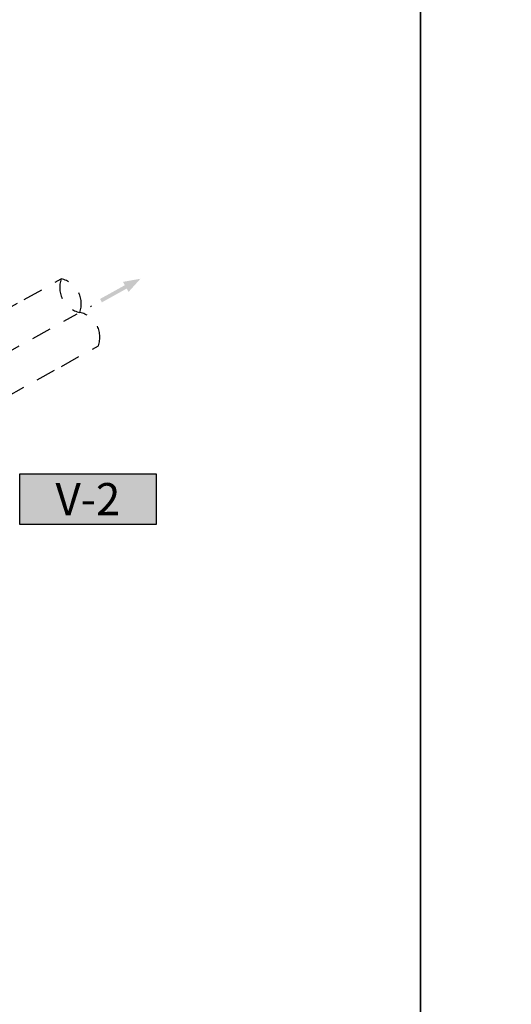
# Model space of a CAD drawing. Units: metres. Extents: x 0 to 331, y -21 to 48.
# Drawn here: x 100 to 103, y -10 to -4 of the extents above; entities that cross this region are included whole.
import ezdxf
from ezdxf import colors
from ezdxf.entities.mleader import LeaderData, LeaderLine
from ezdxf.enums import TextEntityAlignment as Align
from ezdxf.math import Vec2, Vec3

# ---------------------------------------------------------------- set-up
doc = ezdxf.new("R2010")
doc.units = ezdxf.units.M
doc.header["$LTSCALE"] = 0.2625
doc.header["$MEASUREMENT"] = 0
doc.linetypes.add('TRAZO_Y_PUNTO', pattern=[1, 0.5, -0.25, 0, -0.25])
doc.linetypes.add('TRAZOS', pattern=[0.75, 0.5, -0.25])
doc.layers.get('Defpoints').update_dxf_attribs({"color": 1})
doc.layers.add('0 Leyenda elementos', color=7, linetype='Continuous')
doc.styles.add('cotas', font='simplex.shx', dxfattribs={"width": 0.8, "height": 0.075})
doc.styles.add('Legend', font='calibri.ttf')

# ---------------------------------------------------------------- blocks, each defined once
blk = doc.blocks.new('Flecha2')
at = {"color": 0}
for points in [[(0, 0.00025), (0, -0.00025), (0.0037, 0.00025), (0.0037, -0.00025)], [(0.0037, 0.00075), (0.0059, 0), (0.0037, 0.00075), (0.0037, -0.00075)]]:
    blk.add_solid(points, dxfattribs=at)
blk = doc.blocks.new('A$C582327A8')
at = {"color": 0, "linetype": 'TRAZOS', "lineweight": -2}
for p, q in [((-0.3473, -0.7081), (-0.1057, -0.5741)), ((-1.9213, -1.5814), (-0.3473, -0.7081)), ((-0.1047, -1.1453), (0.1369, -1.0113)), ((-1.6787, -2.0186), (-0.1047, -1.1453))]:
    blk.add_line(p, q, dxfattribs=at)
at = {"color": 0, "linetype": 'TRAZO_Y_PUNTO', "lineweight": -2}
blk.add_line((-1.8, -1.8), (0.0925, -0.75), dxfattribs=at)
at = {"color": 0, "linetype": 'TRAZOS', "lineweight": -2}
blk.add_lwpolyline([(0.1369, -1.0113, 0.451416), (0.0156, -0.7927, 0.451416), (-0.1057, -0.5741, 0.451416), (0.0156, -0.7927, 0.451416)], format="xyb", dxfattribs=at)
at = {"color": 0, "xscale": 50.00000000000017, "yscale": 50.00000000000017, "zscale": 80.00000000000001, "rotation": 29.02271887960037}
blk.add_blockref('Flecha2', (0.1538, -0.716), dxfattribs=at)
blk = doc.blocks.new('A$C051978b6')
at = {"color": 252, "linetype": 'Continuous'}
blk.add_blockref('A$C582327A8', (0.7, 0), dxfattribs=at)

msp = doc.modelspace()

# ---------------------------------------------------------------- linework, layer by layer
at = {"layer": 'Defpoints'}
for points in [[(102.4146, 1.5405), (72.6021, 1.5405), (72.6021, -18.672), (102.4146, -18.672), (102.4146, 1.5405)], [(132.2271, 1.5405), (102.4146, 1.5405), (102.4146, -18.672), (132.2271, -18.672), (132.2271, 1.5405)]]:
    msp.add_lwpolyline(points, dxfattribs=at)

# ---------------------------------------------------------------- next in the draw order: leaders
at = {"color": 1}
ml = msp.add_multileader_mtext('Standard', dxfattribs=at)
ml.set_content('{\\C2;NOTA:}\\PTODAS LAS CANALIZACIONES ELÉCTRICAS SE EJECUTARÁN \\PBAJO LA LOSA DE CIMENTACIÓN, NO EMBUTIDAS EN ÉSTA.', color=1, style='cotas')
ml.set_leader_properties()
ml.build(insert=Vec2(0, 0))
ml.multileader.update_dxf_attribs({"has_text_frame": 1, "text_left_attachment_type": 5, "text_right_attachment_type": 5, "dogleg_length": 0.00589, "arrow_head_size": 0.2025})
ctx = ml.context
ctx.base_point, ctx.char_height, ctx.arrow_head_size, ctx.landing_gap_size, ctx.plane_origin = Vec3(156.4455, -18.2507), 0.135, 0.2025, 0.1125, Vec3(156.0078, -17.1086)
ctx.left_attachment, ctx.right_attachment = 5, 5
notes = []
notes.append((ctx, [(0, (0, 0, 0), (0, 0), (1, 0), 1, [])]))
ctx.mtext.insert = Vec3(156.558, -17.5873)
ctx.mtext.has_bg_fill, ctx.mtext.bg_color, ctx.mtext.bg_scale_factor, ctx.mtext.bg_transparency, ctx.mtext.use_window_bg_color = 1, -1023410167, 1.5, 0, 1
for ctx, leaders in notes:
    for number, flags, end, landing, length, lines in leaders:
        leader = LeaderData()
        leader.index, (leader.has_last_leader_line, leader.has_dogleg_vector, leader.attachment_direction) = number, flags
        leader.last_leader_point, leader.dogleg_vector, leader.dogleg_length = Vec3(end), Vec3(landing), length
        for number, points, colour, breaks in lines:
            line = LeaderLine()
            line.index, line.vertices, line.color, line.breaks = number, Vec3.list(points), colors.encode_raw_color(colour), breaks
            leader.lines.append(line)
        ctx.leaders.append(leader)

# ---------------------------------------------------------------- next in the draw order: block references
at = {"color": 0, "linetype": 'ByBlock', "lineweight": -2}
msp.add_blockref('A$C051978b6', (99.4746, -4.7895), dxfattribs=at)

# ---------------------------------------------------------------- next in the draw order: hatches: boundary and pattern name
h = msp.add_hatch(color=251)
h.dxf.hatch_style = 1
edge = h.paths.add_edge_path()
edge.add_arc((112.0144, 20.5585), 0.0302, 46.20103, 133.79897, ccw=False)
edge.add_line((112.0353, 20.5803), (112.0353, 20.572))
edge.add_arc((112.0331, 20.572), 0.00215, 282.6, 360, ccw=False)
edge.add_line((112.0336, 20.5699), (112.0203, 20.5666))
edge.add_arc((112.0211, 20.5631), 0.00361, 102.6, 180)
edge.add_line((112.0174, 20.5631), (112.0174, 20.5103))
edge.add_arc((112.0211, 20.5103), 0.00361, 180, 257.4)
edge.add_line((112.0203, 20.5068), (112.0444, 20.5035))
edge.add_arc((112.0439, 20.5014), 0.00215, 0, 77.4, ccw=False)
edge.add_line((112.0461, 20.5014), (112.0461, 20.5))
edge.add_line((112.0461, 20.5), (111.9827, 20.5))
edge.add_line((111.9827, 20.5), (111.9827, 20.5014))
edge.add_arc((111.9848, 20.5014), 0.00215, 102.6, 180, ccw=False)
edge.add_line((111.9844, 20.5035), (112.0085, 20.5068))
edge.add_arc((112.0077, 20.5103), 0.00361, 282.6, 360)
edge.add_line((112.0113, 20.5103), (112.0113, 20.5631))
edge.add_arc((112.0077, 20.5631), 0.00361, 0, 77.4)
edge.add_line((112.0085, 20.5666), (111.9951, 20.5699))
edge.add_arc((111.9956, 20.572), 0.00215, 180, 257.4, ccw=False)
edge.add_arc((91419.236, 20.5761), 91307.2425, 179.999997379, 180.000002621, ccw=False)
h = msp.add_hatch(color=251)
h.dxf.hatch_style = 1
edge = h.paths.add_edge_path()
edge.add_arc((114.6643, 20.5585), 0.0302, 46.20103, 133.79897)
edge.add_line((114.6434, 20.5803), (114.6434, 20.572))
edge.add_arc((114.6455, 20.572), 0.00215, 180, 257.4)
edge.add_line((114.645, 20.5699), (114.6584, 20.5666))
edge.add_arc((114.6576, 20.5631), 0.00361, 0, 77.4, ccw=False)
edge.add_line((114.6612, 20.5631), (114.6612, 20.5103))
edge.add_arc((114.6576, 20.5103), 0.00361, 282.6, 360, ccw=False)
edge.add_line((114.6584, 20.5068), (114.6343, 20.5035))
edge.add_arc((114.6347, 20.5014), 0.00215, 102.6, 180)
edge.add_line((114.6326, 20.5014), (114.6326, 20.5))
edge.add_line((114.6326, 20.5), (114.696, 20.5))
edge.add_line((114.696, 20.5), (114.696, 20.5014))
edge.add_arc((114.6938, 20.5014), 0.00215, 0, 77.4)
edge.add_line((114.6943, 20.5035), (114.6702, 20.5068))
edge.add_arc((114.671, 20.5103), 0.00361, 180, 257.4, ccw=False)
edge.add_line((114.6673, 20.5103), (114.6673, 20.5631))
edge.add_arc((114.671, 20.5631), 0.00361, 102.6, 180, ccw=False)
edge.add_line((114.6702, 20.5666), (114.6835, 20.5699))
edge.add_arc((114.683, 20.572), 0.00215, 282.6, 360)
edge.add_arc((-91192.5573, 20.5761), 91307.2425, 359.999997379, 0.000002621)
at = {"layer": '0 Leyenda elementos'}
msp.add_hatch(color=255, dxfattribs=at).paths.add_polyline_path([(99.7988, -6.6362), (100.6876, -6.6362), (100.6876, -6.9664), (99.7988, -6.9664)])

# ---------------------------------------------------------------- next in the draw order: linework, layer by layer
at = {"layer": '0 Leyenda elementos', "color": 3}
msp.add_lwpolyline([(99.7988, -6.6362), (100.6876, -6.6362), (100.6876, -6.9664), (99.7988, -6.9664)], close=True, dxfattribs=at)

# ---------------------------------------------------------------- next in the draw order: texts
at = {"layer": '0 Leyenda elementos', "color": 1, "linetype": 'ByBlock', "lineweight": -2, "transparency": 16777216, "style": 'Legend'}
msp.add_text('V-2', height=0.21, dxfattribs=at).set_placement((100.2432, -6.8013), align=Align.MIDDLE_CENTER)

doc.saveas('drawing.dxf')
